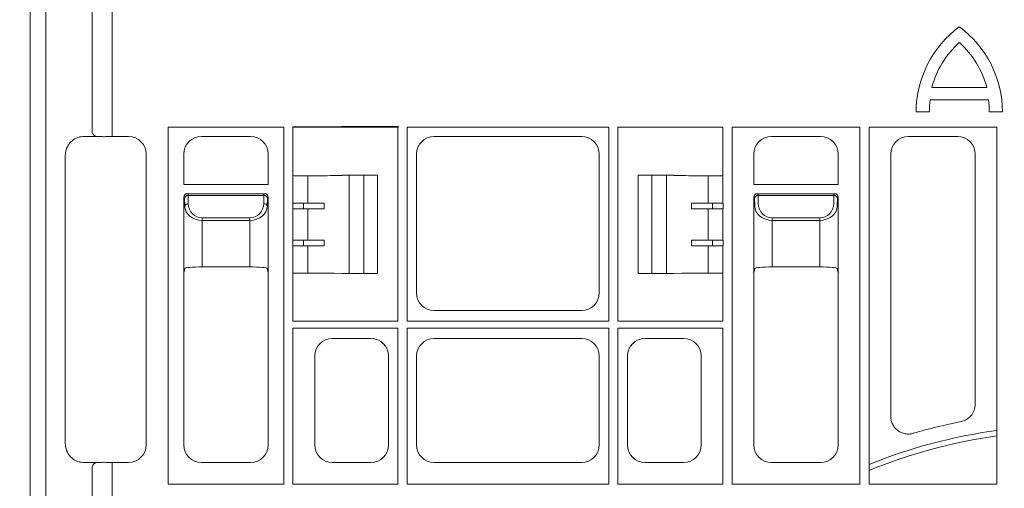
# Model space of a CAD drawing. Units: inches. Extents: x 95 to 119694, y 160 to 11084.
# Drawn here: x 14183 to 14464, y 2257 to 2391 of the extents above; entities that cross this region are included whole.
import ezdxf

# ---------------------------------------------------------------- set-up
doc = ezdxf.new("R2010")
doc.units = ezdxf.units.IN
doc.header["$MEASUREMENT"] = 0
doc.layers.get('0').update_dxf_attribs({"lineweight": 0})
doc.layers.add('ACO STORM-BRIXX', color=7, linetype='Continuous', lineweight=15)
doc.styles.add('_TCW_TXTSTY_1', font='verdana.ttf', dxfattribs={"height": 92.307693})

# ---------------------------------------------------------------- blocks, each defined once
blk = doc.blocks.new('panel')
at = {"layer": 'ACO STORM-BRIXX'}
for p, q in [((-296, 443.5), (-296, -443.5)), ((-291.55, 443.37), (-291.55, -443.37)), ((-278.34, -17.35), (-278.34, 17.35)), ((-272.69, 17.41), (-272.69, -17.41)), ((-39.37, -5.06), (-23.65, -5.06)), ((-39.79, -8.56), (-23.23, -8.56)), ((-43.81, -11.97), (-40.02, -11.97)), ((-23, -11.97), (-19.21, -11.97)), ((-256.7, -16.3), (-256.7, -117.95)), ((-223.8, -16.3), (-256.7, -16.3)), ((-223.8, -16.3), (-223.8, -117.95)), ((-218.32, -16.23), (-221.27, -16.23)), ((-221.27, -16.23), (-221.2, -16.3)), ((-221.2, -16.3), (-218.32, -16.3)), ((-221.2, -30.13), (-221.2, -16.3)), ((-218.32, -16.23), (-218.32, -16.3)), ((-218.32, -16.3), (-209.46, -16.3)), ((-207.34, -16.14), (-209.46, -16.19)), ((-209.46, -16.19), (-209.46, -16.3)), ((-209.46, -16.3), (-207.29, -16.3)), ((-207.31, -16.13), (-207.34, -16.14)), ((-207.29, -16.3), (-207.34, -16.14)), ((-191.13, -16.13), (-207.31, -16.13)), ((-207.31, -16.13), (-207.26, -16.3)), ((-207.29, -16.3), (-207.26, -16.3)), ((-207.26, -16.3), (-191.3, -16.3)), ((-191.13, -16.13), (-191.3, -16.3)), ((-191.3, -16.3), (-191.3, -71.5)), ((-131.3, -16.3), (-188.7, -16.3)), ((-188.7, -16.3), (-188.7, -71.5)), ((-188.7, -16.3), (-188.54, -16.46)), ((-131.3, -71.5), (-131.3, -16.3)), ((-112.74, -16.3), (-128.7, -16.3)), ((-128.7, -16.3), (-128.7, -71.5)), ((-112.71, -16.3), (-112.74, -16.3)), ((-110.54, -16.3), (-112.71, -16.3)), ((-101.68, -16.3), (-110.54, -16.3)), ((-98.8, -16.3), (-101.68, -16.3)), ((-98.8, -30.13), (-98.8, -16.3)), ((-59.8, -16.3), (-96.2, -16.3)), ((-96.2, -16.3), (-96.2, -117.95)), ((-59.8, -117.95), (-59.8, -16.3)), ((-20.8, -16.3), (-57.2, -16.3)), ((-57.2, -16.3), (-57.2, -117.95)), ((-20.8, -117.95), (-20.8, -16.3)), ((-281.02, -19), (-275.99, -19)), ((-277.41, -18.84), (-277.29, -19)), ((-273.17, -19), (-267.98, -19)), ((-272.69, -17.41), (-272.69, -19)), ((-233.23, -19), (-247.27, -19)), ((-138.98, -19), (-181.02, -19)), ((-70.98, -19), (-85.02, -19)), ((-31.98, -19), (-46.02, -19)), ((-286, -106.31), (-286, -24.44)), ((-263, -23.98), (-263, -106.77)), ((-252.25, -23.98), (-252.25, -32.68)), ((-228.25, -32.68), (-228.25, -23.98)), ((-186, -23.98), (-186, -63.52)), ((-134, -63.52), (-134, -23.98)), ((-90, -23.98), (-90, -32.68)), ((-66, -32.68), (-66, -23.98)), ((-51, -23.98), (-51, -98.69)), ((-27, -95.21), (-27, -23.98)), ((-221.22, -30.15), (-221.2, -30.13)), ((-221.22, -30.15), (-221.22, -37.95)), ((-216.98, -30.13), (-216.98, -37.95)), ((-209.46, -30.1), (-207.29, -30.05)), ((-207.29, -30.05), (-207.19, -30)), ((-197.11, -30), (-207.19, -30)), ((-205.16, -30), (-205.16, -58)), ((-201, -30), (-201, -58)), ((-197.11, -30), (-197.11, -58)), ((-122.89, -58), (-122.89, -30)), ((-112.81, -30), (-122.89, -30)), ((-119, -30), (-119, -58)), ((-114.84, -30), (-114.84, -58)), ((-112.71, -30.05), (-112.81, -30)), ((-110.54, -30.1), (-112.71, -30.05)), ((-103.02, -30.13), (-103.02, -37.95)), ((-98.8, -30.13), (-98.78, -30.15)), ((-98.78, -30.15), (-98.78, -37.95)), ((-228.25, -32.68), (-252.25, -32.68)), ((-66, -32.68), (-90, -32.68)), ((-252.25, -36.25), (-252.25, -57.75)), ((-252.04, -36.46), (-252.25, -36.25)), ((-251.25, -35.25), (-251.04, -35.46)), ((-251.25, -35.25), (-229.25, -35.25)), ((-251.04, -35.76), (-251.04, -35.46)), ((-251.04, -35.76), (-251, -38.09)), ((-229.46, -35.76), (-251.04, -35.76)), ((-229.5, -38.09), (-229.46, -35.76)), ((-229.46, -35.46), (-229.25, -35.25)), ((-229.46, -35.76), (-229.46, -35.46)), ((-228.25, -36.25), (-228.46, -36.46)), ((-228.25, -57.75), (-228.25, -36.25)), ((-90, -36.25), (-90, -57.75)), ((-89.79, -36.46), (-90, -36.25)), ((-67, -35.25), (-89, -35.25)), ((-89, -35.25), (-88.79, -35.46)), ((-88.79, -35.76), (-88.79, -35.46)), ((-88.79, -35.76), (-88.75, -38.09)), ((-67.21, -35.76), (-88.79, -35.76)), ((-67.25, -38.09), (-67.21, -35.76)), ((-67.21, -35.46), (-67, -35.25)), ((-67.21, -35.76), (-67.21, -35.46)), ((-66, -36.25), (-66.21, -36.46)), ((-66, -57.75), (-66, -36.25)), ((-252, -38.79), (-252.04, -36.46)), ((-228.46, -36.46), (-228.5, -38.79)), ((-221.25, -37.97), (-221.22, -37.95)), ((-221.25, -39.53), (-221.25, -37.97)), ((-221.22, -37.95), (-216.98, -37.95)), ((-218.21, -37.95), (-218.21, -39.55)), ((-212.27, -39.56), (-212.27, -37.94)), ((-107.73, -39.56), (-107.73, -37.94)), ((-98.78, -37.95), (-103.02, -37.95)), ((-101.79, -39.55), (-101.79, -37.95)), ((-98.78, -37.95), (-98.75, -37.97)), ((-98.75, -37.97), (-98.75, -39.53)), ((-89.75, -38.79), (-89.79, -36.46)), ((-66.21, -36.46), (-66.25, -38.79)), ((-221.25, -39.53), (-221.22, -39.55)), ((-221.22, -39.55), (-221.22, -48.45)), ((-221.22, -39.55), (-216.98, -39.55)), ((-216.98, -39.55), (-216.98, -48.45)), ((-98.78, -39.55), (-103.02, -39.55)), ((-103.02, -39.55), (-103.02, -48.45)), ((-98.78, -39.55), (-98.75, -39.53)), ((-98.78, -39.55), (-98.78, -48.45)), ((-247, -42.16), (-233.5, -42.16)), ((-247, -42.86), (-247, -42.16)), ((-247, -42.86), (-247, -56.09)), ((-233.5, -42.86), (-247, -42.86)), ((-233.5, -42.86), (-233.5, -42.16)), ((-233.5, -56.09), (-233.5, -42.86)), ((-84.75, -42.16), (-71.25, -42.16)), ((-84.75, -42.86), (-84.75, -42.16)), ((-84.75, -42.86), (-84.75, -56.09)), ((-71.25, -42.86), (-84.75, -42.86)), ((-71.25, -42.86), (-71.25, -42.16)), ((-71.25, -56.09), (-71.25, -42.86)), ((-221.22, -48.45), (-221.25, -48.47)), ((-221.25, -50.03), (-221.25, -48.47)), ((-221.22, -50.05), (-221.25, -50.03)), ((-216.98, -48.45), (-221.22, -48.45)), ((-221.22, -50.05), (-221.22, -57.85)), ((-216.98, -50.05), (-221.22, -50.05)), ((-218.21, -48.45), (-218.21, -50.05)), ((-216.98, -50.05), (-216.98, -57.87)), ((-212.27, -48.44), (-212.27, -50.06)), ((-107.73, -48.44), (-107.73, -50.06)), ((-103.02, -48.45), (-98.78, -48.45)), ((-103.02, -50.05), (-98.78, -50.05)), ((-103.02, -50.05), (-103.02, -57.87)), ((-101.79, -50.05), (-101.79, -48.45)), ((-98.75, -48.47), (-98.78, -48.45)), ((-98.75, -50.03), (-98.78, -50.05)), ((-98.78, -50.05), (-98.78, -57.85)), ((-98.75, -48.47), (-98.75, -50.03)), ((-252.25, -57.75), (-252, -56.52)), ((-252.25, -57.75), (-252.25, -106.77)), ((-252.25, -57.75), (-252.25, -57.75)), ((-233.5, -56.09), (-247, -56.09)), ((-228.5, -56.52), (-228.25, -57.75)), ((-228.25, -106.77), (-228.25, -57.75)), ((-228.25, -57.75), (-228.25, -57.75)), ((-221.22, -57.85), (-221.2, -57.87)), ((-221.2, -71.5), (-221.2, -57.87)), ((-209.46, -57.9), (-207.29, -57.95)), ((-207.29, -57.95), (-207.19, -58)), ((-197.11, -58), (-207.19, -58)), ((-112.81, -58), (-122.89, -58)), ((-112.71, -57.95), (-112.81, -58)), ((-110.54, -57.9), (-112.71, -57.95)), ((-98.8, -57.87), (-98.78, -57.85)), ((-98.8, -71.5), (-98.8, -57.87)), ((-90.35, -57.75), (-90.35, -57.75)), ((-90, -57.75), (-89.75, -56.52)), ((-90, -57.75), (-90, -106.77)), ((-90, -57.75), (-90, -57.75)), ((-84.75, -56.09), (-71.25, -56.09)), ((-66.25, -56.52), (-66, -57.75)), ((-66, -106.77), (-66, -57.75)), ((-66, -57.75), (-66, -57.75)), ((-65.65, -57.75), (-65.65, -57.75)), ((-181.02, -68.5), (-138.98, -68.5)), ((-221.2, -71.5), (-218.32, -71.5)), ((-218.32, -71.5), (-209.46, -71.5)), ((-209.46, -71.5), (-207.29, -71.5)), ((-207.29, -71.5), (-207.26, -71.5)), ((-191.3, -71.5), (-207.26, -71.5)), ((-188.7, -71.5), (-131.3, -71.5)), ((-128.7, -71.5), (-112.74, -71.5)), ((-112.71, -71.5), (-112.74, -71.5)), ((-110.54, -71.5), (-112.71, -71.5)), ((-101.68, -71.5), (-110.54, -71.5)), ((-98.8, -71.5), (-101.68, -71.5)), ((-221.2, -73.5), (-221.2, -117.95)), ((-221.2, -73.5), (-191.3, -73.5)), ((-191.3, -117.95), (-191.3, -73.5)), ((-188.7, -73.5), (-188.7, -117.95)), ((-188.7, -73.5), (-131.3, -73.5)), ((-131.3, -117.95), (-131.3, -73.5)), ((-128.7, -73.5), (-128.7, -117.95)), ((-128.7, -73.5), (-98.8, -73.5)), ((-98.8, -117.95), (-98.8, -73.5)), ((-210.02, -76.5), (-198.98, -76.5)), ((-138.98, -76.5), (-181.02, -76.5)), ((-109.98, -76.5), (-121.02, -76.5)), ((-215, -106.77), (-215, -81.48)), ((-194, -81.48), (-194, -106.77)), ((-186, -81.48), (-186, -106.77)), ((-134, -106.77), (-134, -81.48)), ((-126, -81.48), (-126, -106.77)), ((-105, -106.77), (-105, -81.48)), ((-286.02, -106.33), (-286, -106.31)), ((-275.99, -111.75), (-281.02, -111.75)), ((-277.41, -111.91), (-277.31, -111.75)), ((-267.98, -111.75), (-273.17, -111.75)), ((-272.69, -113.34), (-272.69, -111.75)), ((-247.27, -111.75), (-233.23, -111.75)), ((-198.98, -111.75), (-210.02, -111.75)), ((-181.02, -111.75), (-138.98, -111.75)), ((-121.02, -111.75), (-109.98, -111.75)), ((-85.02, -111.75), (-70.98, -111.75)), ((-278.34, -125.1), (-278.34, -113.4)), ((-272.69, -113.34), (-272.69, -125.16)), ((-256.7, -117.95), (-223.8, -117.95)), ((-221.2, -117.95), (-191.3, -117.95)), ((-188.7, -117.95), (-131.3, -117.95)), ((-128.7, -117.95), (-98.8, -117.95)), ((-96.2, -117.95), (-59.8, -117.95)), ((-57.2, -117.95), (-20.8, -117.95))]:
    blk.add_line(p, q, dxfattribs=at)
for centre, radius, start, end in [((-13.54, -12.1), 30.27, 126.4236, 179.7474), ((-49.48, -12.1), 30.27, 0.2526, 53.5764), ((-13.54, -12.1), 26.78, 132.1641, 164.7531), ((-49.48, -12.1), 26.78, 15.2469, 47.8359), ((-13.54, -12.1), 26.49, 172.3058, 179.7113), ((-49.48, -12.1), 26.49, 0.2887, 7.6942), ((-276.94, -17.51), 1.41, 173.6342, 250.3528), ((-251.16, -36.66), 0.904, 82.4834, 167.0959), ((-229.34, -36.66), 0.904, 12.903, 97.5161), ((-88.91, -36.66), 0.904, 82.4831, 167.0974), ((-67.09, -36.66), 0.904, 12.9036, 97.5163), ((-251.12, -38.99), 0.904, 82.4834, 167.0959), ((-229.38, -38.99), 0.904, 12.9031, 97.5168), ((0, -254), 157, 101.3871, 106.5051), ((0, -254), 152.79, 97.8243, 111.9857), ((0, -254), 151.21, 97.9064, 112.2269), ((-276.94, -113.24), 1.41, 109.647, 186.3659)]:
    blk.add_arc(centre, radius, start, end, dxfattribs=at)
for centre, major_axis, ratio, start_param, end_param in [((-281.38, -24.04), (1.83, 4.77), 0.888361, 0.329072, 1.97918), ((-273.17, -19.5), (4, -0.35), 0.087148, 2.005967, 2.363907), ((-273.17, -19.35), (4, 0), 0.087489, 1.570796, 1.998254), ((-268.02, -24.02), (3.56, 3.56), 0.992433, -0.7816, 0.7816), ((-247.23, -24.02), (3.56, -3.56), 0.992433, 2.359993, 3.923193), ((-233.27, -24.02), (3.56, 3.56), 0.992433, -0.7816, 0.7816), ((-180.98, -24.02), (3.56, -3.56), 0.992433, 2.359993, 3.923193), ((-139.02, -24.02), (3.56, 3.56), 0.992433, -0.7816, 0.7816), ((-84.98, -24.02), (3.56, -3.56), 0.992433, 2.359993, 3.923193), ((-71.02, -24.02), (3.56, 3.56), 0.992433, -0.7816, 0.7816), ((-45.98, -24.02), (3.56, -3.56), 0.992433, 2.359993, 3.923193), ((-32.02, -24.02), (3.56, 3.56), 0.992433, -0.7816, 0.7816), ((-218.21, -30.12), (3, 0), 0.004363, -3.048229, -1.553188), ((-218.32, -30.1), (9, 0), 0.004363, -1.553188, -0.174533), ((-101.68, -30.1), (9, 0), 0.004363, -2.96706, -1.588404), ((-101.79, -30.12), (3, 0), 0.004363, -1.588404, -0.093363), ((-251.25, -36.25), (0.472, 0.882), 0.998902, 0.491619, 2.060895), ((-251, -36.5), (1.18, -0.57), 0.73033, -2.805052, -2.803835), ((-229.25, -36.25), (0.472, -0.882), 0.998902, 1.080698, 2.649973), ((-229.5, -36.5), (1.18, 0.57), 0.73033, -0.337758, -0.336541), ((-89, -36.25), (0.472, 0.882), 0.998902, 0.491619, 2.060895), ((-88.75, -36.5), (1.18, -0.57), 0.73033, -2.805052, -2.803835), ((-67, -36.25), (0.472, -0.882), 0.998902, 1.080698, 2.649973), ((-67.25, -36.5), (1.18, 0.57), 0.73033, -0.337758, -0.336541), ((-247, -38.71), (5, 0), 0.828424, -3.124139, -1.570796), ((-247, -38.02), (0, -4.14), 0.965689, -1.553343, 0), ((-233.5, -38.02), (0, -4.14), 0.965689, 0, 1.553343), ((-233.5, -38.71), (5, 0), 0.828424, -1.570796, -0.017453), ((-216.98, -37.89), (12, 0), 0.004363, -1.570796, -1.167802), ((-103.02, -37.89), (12, 0), 0.004363, -1.973791, -1.570796), ((-84.75, -38.71), (5, 0), 0.828424, -3.124139, -1.570796), ((-84.75, -38.02), (0, -4.14), 0.965689, -1.553343, 0), ((-71.25, -38.02), (0, -4.14), 0.965689, 0, 1.553343), ((-71.25, -38.71), (5, 0), 0.828424, -1.570796, -0.017453), ((-216.98, -39.61), (12, 0), 0.004363, 1.167802, 1.570796), ((-103.02, -39.61), (12, 0), 0.004363, 1.570796, 1.973791), ((-216.98, -48.39), (12, 0), 0.004363, -1.570796, -1.167802), ((-216.98, -50.11), (12, 0), 0.004363, 1.167802, 1.570796), ((-103.02, -48.39), (12, 0), 0.004363, -1.973791, -1.570796), ((-103.02, -50.11), (12, 0), 0.004363, 1.570796, 1.973791), ((-247, -56.53), (5, 0), 0.087489, 1.570796, 3.124139), ((-233.5, -56.53), (5, 0), 0.087489, 0.017453, 1.570796), ((-218.21, -57.88), (3, 0), 0.004363, 1.553188, 3.048229), ((-218.32, -57.9), (9, 0), 0.004363, 0.174533, 1.553188), ((-101.68, -57.9), (9, 0), 0.004363, 1.588404, 2.96706), ((-101.79, -57.88), (3, 0), 0.004363, 0.093363, 1.588404), ((-84.75, -56.53), (5, 0), 0.087489, 1.570796, 3.124139), ((-71.25, -56.53), (5, 0), 0.087489, 0.017453, 1.570796), ((-180.98, -63.48), (3.56, 3.56), 0.992433, 2.359993, 3.923193), ((-139.02, -63.48), (3.56, -3.56), 0.992433, -0.7816, 0.7816), ((-209.98, -81.52), (3.56, -3.56), 0.992433, 2.359993, 3.923193), ((-199.02, -81.52), (3.56, 3.56), 0.992433, -0.7816, 0.7816), ((-180.98, -81.52), (3.56, -3.56), 0.992433, 2.359993, 3.923193), ((-139.02, -81.52), (3.56, 3.56), 0.992433, -0.7816, 0.7816), ((-120.98, -81.52), (3.56, -3.56), 0.992433, 2.359993, 3.923193), ((-110.02, -81.52), (3.56, 3.56), 0.992433, -0.7816, 0.7816), ((-281.38, -106.71), (1.83, -4.77), 0.888361, -1.97918, -0.329072), ((-268.02, -106.73), (3.56, -3.56), 0.992433, -0.7816, 0.7816), ((-247.23, -106.73), (3.56, 3.56), 0.992433, 2.359993, 3.923193), ((-233.27, -106.73), (3.56, -3.56), 0.992433, -0.7816, 0.7816), ((-209.98, -106.73), (3.56, 3.56), 0.992433, 2.359993, 3.923193), ((-199.02, -106.73), (3.56, -3.56), 0.992433, -0.7816, 0.7816), ((-180.98, -106.73), (3.56, 3.56), 0.992433, 2.359993, 3.923193), ((-139.02, -106.73), (3.56, -3.56), 0.992433, -0.7816, 0.7816), ((-120.98, -106.73), (3.56, 3.56), 0.992433, 2.359993, 3.923193), ((-110.02, -106.73), (3.56, -3.56), 0.992433, -0.7816, 0.7816), ((-84.98, -106.73), (3.56, 3.56), 0.992433, 2.359993, 3.923193), ((-71.02, -106.73), (3.56, -3.56), 0.992433, -0.7816, 0.7816), ((-273.17, -111.25), (4, 0.35), 0.087148, -2.363907, -2.005967), ((-273.17, -111.4), (4, 0), 0.087489, -1.998254, -1.570796)]:
    blk.add_ellipse(centre, major_axis=major_axis, ratio=ratio, start_param=start_param, end_param=end_param, dxfattribs=at)
for points, knots in [([(-209.46, -16.19), (-209.83, -16.2), (-210.2, -16.2), (-210.93, -16.21), (-211.3, -16.21), (-212.41, -16.22), (-213.15, -16.22), (-215.37, -16.22), (-216.84, -16.23), (-218.32, -16.23)], [0, 0, 0, 0, 0.125, 0.125, 0.25, 0.25, 0.5, 0.5, 1, 1, 1, 1]), ([(-31, -100.09), (-30.43, -99.98), (-29.9, -99.77), (-28.92, -99.18), (-28.49, -98.81), (-27.94, -98.14), (-27.78, -97.91), (-27.5, -97.41), (-27.38, -97.15), (-27.1, -96.34), (-27, -95.78), (-27, -95.21)], [0, 0, 0, 0, 0.25, 0.25, 0.5, 0.5, 0.625, 0.625, 0.75, 0.75, 1, 1, 1, 1]), ([(-51, -98.69), (-51, -99.08), (-50.96, -99.47), (-50.78, -100.21), (-50.65, -100.58), (-50.3, -101.27), (-50.09, -101.6), (-49.6, -102.19), (-49.32, -102.46), (-48.85, -102.8), (-48.69, -102.91), (-48.36, -103.11), (-48.18, -103.19), (-47.83, -103.34), (-47.65, -103.41), (-47.28, -103.52), (-47.09, -103.57), (-46.52, -103.67), (-46.14, -103.69), (-45.56, -103.66), (-45.36, -103.64), (-44.98, -103.57), (-44.79, -103.52), (-44.6, -103.47)], [0, 0, 0, 0, 0.125, 0.125, 0.25, 0.25, 0.375, 0.375, 0.5, 0.5, 0.5625, 0.5625, 0.625, 0.625, 0.6875, 0.6875, 0.75, 0.75, 0.875, 0.875, 0.9375, 0.9375, 1, 1, 1, 1])]:
    blk.add_open_spline(points, degree=3, knots=knots, dxfattribs=at)

msp = doc.modelspace()

# ---------------------------------------------------------------- block references
at = {"layer": 'ACO STORM-BRIXX'}
msp.add_blockref('panel', (14482.385, 2376.53851), dxfattribs=at)

# ---------------------------------------------------------------- texts
at = {"linetype": 'Continuous', "insert": (9825.97751, 2708.61329), "char_height": 92.3076923, "attachment_point": 1, "style": '_TCW_TXTSTY_1'}
msp.add_mtext_dynamic_manual_height_columns('\\pi789.62537;Detention Inlet\\P\\pi100.82029;(location based on usage)', width=1735.2677765, gutter_width=1, heights=[0], dxfattribs=at)

doc.saveas('drawing.dxf')
